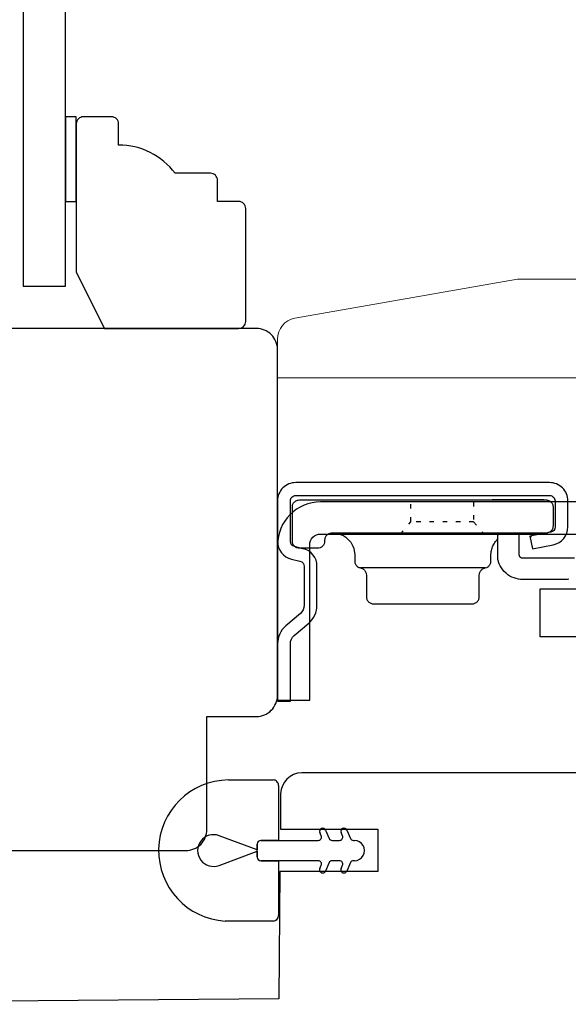
# Model space of a CAD drawing. Extents: x -4358 to -2522, y 5030 to 7126.
# Drawn here: x -4209 to -4170, y 6349 to 6419 of the extents above; entities that cross this region are included whole.
import ezdxf

# ---------------------------------------------------------------- set-up
doc = ezdxf.new("R2010")
doc.units = 0
doc.header["$LTSCALE"] = 10
doc.header["$MEASUREMENT"] = 0
doc.linetypes.add('SHORT_DASH', pattern=[0.125, 0.03125, -0.0625, 0.03125])
for name, color, linetype in [('1', 1, 'CONTINUOUS'), ('5', 6, 'CONTINUOUS'), ('6', 1, 'CONTINUOUS'), ('8', 7, 'CONTINUOUS')]:
    doc.layers.add(name, color=color, linetype=linetype)
doc.layers.add('2', color=2, linetype='CONTINUOUS', lineweight=9)
doc.layers.add('7', color=7, linetype='CONTINUOUS', lineweight=20)

# ---------------------------------------------------------------- blocks, each defined once
blk = doc.blocks.new('Lauren W.S.')
at = {"layer": '1'}
for p, q in [((-9.652, 5.004), (-6.492, 5.004)), ((-6.096, 4.617), (-6.096, 0.718)), ((-7.611, 0.045), (-10.313, 1.054)), ((-10.313, -1.054), (-7.611, -0.035)), ((-6.096, -0.718), (-6.096, -4.609)), ((-6.483, -4.996), (-9.871, -4.996))]:
    blk.add_line(p, q, dxfattribs=at)
for centre, radius, start, end in [((-9.592, 0), 5.004, 90.68762, 266.80855), ((-6.483, 4.617), 0.387, 360, 91.30071), ((-10.71, 0), 1.126, 69.34, 290.66), ((-6.483, -4.609), 0.387, 270, 360)]:
    blk.add_arc(centre, radius, start, end, dxfattribs=at)
at = {"layer": '6'}
for p, q in [((-2.774, 1.455), (-2.515, 0.858)), ((-1.268, 1.455), (-1.01, 0.858)), ((-7.357, 0.718), (-3.287, 0.718)), ((-6.096, 0.718), (-7.357, 0.718)), ((-3.075, 1.042), (-3.178, 1.28)), ((-2.303, 0.718), (-1.782, 0.718)), ((-1.569, 1.042), (-1.672, 1.28)), ((-0.797, 0.718), (-0.718, 0.718)), ((-7.611, -0.464), (-7.611, 0.464)), ((-7.611, 0.464), (-7.611, 0.045)), ((-7.611, -0.035), (-7.611, -0.464)), ((-3.287, -0.718), (-7.357, -0.718)), ((-7.357, -0.718), (-6.096, -0.718)), ((-3.178, -1.28), (-3.075, -1.042)), ((-2.515, -0.858), (-2.774, -1.455)), ((-1.782, -0.718), (-2.303, -0.718)), ((-1.672, -1.28), (-1.569, -1.042)), ((-1.01, -0.858), (-1.268, -1.455)), ((-0.718, -0.718), (-0.797, -0.718))]:
    blk.add_line(p, q, dxfattribs=at)
for centre, radius, start, end in [((-2.975, 1.365), 0.22, 24.10027, 202.70857), ((-1.47, 1.367), 0.22, 23.41418, 203.41418), ((-7.357, 0.464), 0.254, 90, 180), ((-7.357, 0.464), 0.254, 90, 180), ((-3.287, 0.95), 0.232, 270, 23.41418), ((-2.303, 0.95), 0.232, 203.41418, 270), ((-1.782, 0.95), 0.232, 270, 23.41418), ((-0.797, 0.95), 0.232, 203.41418, 269.99997), ((-0.718, 0), 0.718, 270, 90.01997), ((-7.357, -0.464), 0.254, 180, 270), ((-7.357, -0.464), 0.254, 180, 270), ((-3.287, -0.95), 0.232, 336.58582, 90), ((-2.976, -1.368), 0.22, 156.58582, 336.58582), ((-2.303, -0.95), 0.232, 90, 156.58582), ((-1.782, -0.95), 0.232, 336.58582, 90), ((-1.47, -1.368), 0.22, 156.58582, 336.58582), ((-0.797, -0.95), 0.232, 89.93812, 156.58582)]:
    blk.add_arc(centre, radius, start, end, dxfattribs=at)
blk = doc.blocks.new('2838c')
at = {"layer": '7'}
blk.add_lwpolyline([(0, 0), (0, 28, 0.414214), (-1.5, 29.5), (-11, 29.5), (-11, 33.5, 0.414214), (-12.5, 35), (-32.996, 35), (-48.761, 32.219, 0.36394), (-50, 30.741), (-50, 28), (-27, 28), (-27, 20.5), (-10, 20.5), (-10, 0)], format="xyb", close=True, dxfattribs=at)

msp = doc.modelspace()

# ---------------------------------------------------------------- linework, layer by layer
at = {"layer": '1', "color": 230, "linetype": 'Continuous'}
for p, q in [((-4171.851, 6384.491), (-4175.521, 6384.491)), ((-4176.01, 6379.665), (-4184.837, 6379.665))]:
    msp.add_line(p, q, dxfattribs=at)
at = {"layer": '1', "color": 1, "linetype": 'SHORT_DASH'}
msp.add_line((-4176.827, 6382.943), (-4181.272, 6382.943), dxfattribs=at)
at = {"layer": '1', "color": 5, "linetype": 'Continuous'}
msp.add_line((-4172.825, 6381.842), (-4172.734, 6381.932), dxfattribs=at)
at = {"layer": '1', "color": 1}
msp.add_lwpolyline([(-4205.732, 6465.643), (-4208.732, 6465.643), (-4208.732, 6399.641), (-4205.732, 6399.641)], close=True, dxfattribs=at)
at = {"layer": '1', "color": 5, "linetype": 'Continuous'}
msp.add_lwpolyline([(-4189.727, 6380.291), (-4189.127, 6380.147, -0.380021), (-4188.835, 6379.777), (-4188.835, 6377.024, -0.227484), (-4189.102, 6376.446), (-4190.133, 6375.562, 0.213626), (-4190.718, 6374.291), (-4190.718, 6370.222), (-4189.806, 6370.222), (-4189.806, 6374.291, -0.22779), (-4189.539, 6374.87), (-4188.508, 6375.753, 0.21889), (-4187.924, 6377.024), (-4187.924, 6379.777, 0.362808), (-4188.914, 6381.034), (-4189.514, 6381.178, -0.346725), (-4189.806, 6381.548), (-4189.806, 6384.423, -0.414214), (-4189.425, 6384.804), (-4171.442, 6384.804, -0.414214), (-4171.061, 6384.423), (-4171.061, 6382.577, -0.367825), (-4171.367, 6382.203), (-4172.839, 6381.911), (-4172.661, 6381.017), (-4171.19, 6381.309, 0.358125), (-4170.149, 6382.577), (-4170.149, 6384.423, 0.414214), (-4171.442, 6385.716), (-4189.425, 6385.716, 0.414214), (-4190.718, 6384.423), (-4190.718, 6381.548, 0.34672), (-4189.727, 6380.291)], format="xyb", dxfattribs=at)
at = {"layer": '1', "color": 230, "linetype": 'Continuous'}
msp.add_lwpolyline([(-4171.711, 6382.129), (-4186.875, 6382.129), (-4186.924, 6382.126), (-4186.974, 6382.119), (-4187.025, 6382.106), (-4187.075, 6382.088), (-4187.124, 6382.064), (-4187.17, 6382.034), (-4187.214, 6381.999), (-4187.254, 6381.959), (-4187.289, 6381.916), (-4187.318, 6381.869), (-4187.342, 6381.82), (-4187.361, 6381.77), (-4187.383, 6381.621), (-4187.383, 6381.57, -0.414214), (-4187.891, 6381.062), (-4189.161, 6381.062, -0.414214), (-4189.669, 6381.57), (-4189.669, 6382.129), (-4189.669, 6383.983), (-4189.667, 6384.032), (-4189.66, 6384.082), (-4189.647, 6384.132), (-4189.628, 6384.182), (-4189.604, 6384.231), (-4189.575, 6384.278), (-4189.54, 6384.322), (-4189.5, 6384.361), (-4189.456, 6384.396), (-4189.41, 6384.426), (-4189.361, 6384.45), (-4189.311, 6384.468), (-4189.26, 6384.481), (-4189.161, 6384.491), (-4171.711, 6384.491), (-4171.663, 6384.488), (-4171.613, 6384.481), (-4171.562, 6384.468), (-4171.512, 6384.45), (-4171.463, 6384.426), (-4171.416, 6384.396), (-4171.373, 6384.361), (-4171.333, 6384.322), (-4171.298, 6384.278), (-4171.268, 6384.231), (-4171.244, 6384.182), (-4171.226, 6384.132), (-4171.213, 6384.082), (-4171.203, 6383.983), (-4171.203, 6382.637), (-4171.206, 6382.588), (-4171.213, 6382.538), (-4171.226, 6382.487), (-4171.244, 6382.437), (-4171.268, 6382.388), (-4171.298, 6382.341), (-4171.333, 6382.298), (-4171.373, 6382.258), (-4171.416, 6382.223), (-4171.463, 6382.193), (-4171.512, 6382.169), (-4171.562, 6382.151), (-4171.613, 6382.138)], format="xyb", close=True, dxfattribs=at)
at = {"layer": '1', "color": 1, "linetype": 'Continuous'}
msp.add_lwpolyline([(-4188.439, 6381.304, -0.414214), (-4187.677, 6382.066), (-4155.666, 6382.066), (-4155.666, 6384.344), (-4187.677, 6384.344, 0.414214), (-4190.718, 6381.304), (-4190.718, 6370.298), (-4188.439, 6370.298)], format="xyb", close=True, dxfattribs=at)
at = {"layer": '1', "color": 1, "linetype": 'SHORT_DASH'}
for points in [[(-4182.034, 6382.066), (-4181.272, 6382.943), (-4181.272, 6384.344)], [(-4176.827, 6384.344), (-4176.827, 6382.943), (-4176.065, 6382.066)]]:
    msp.add_lwpolyline(points, dxfattribs=at)
at = {"layer": '1', "color": 230, "linetype": 'Continuous'}
for points in [[(-4186.774, 6382.129), (-4186.627, 6382.122), (-4186.477, 6382.1), (-4186.326, 6382.061), (-4186.175, 6382.006), (-4186.028, 6381.934), (-4185.888, 6381.845), (-4185.757, 6381.74), (-4185.638, 6381.621), (-4185.533, 6381.49), (-4185.444, 6381.35), (-4185.372, 6381.203), (-4185.317, 6381.052), (-4185.279, 6380.901), (-4185.25, 6380.605), (-4185.25, 6380.164), (-4185.248, 6380.12), (-4185.242, 6380.075), (-4185.232, 6380.03), (-4185.217, 6379.986), (-4185.199, 6379.942), (-4185.175, 6379.899), (-4185.148, 6379.859), (-4185.117, 6379.822), (-4185.083, 6379.787), (-4185.045, 6379.757), (-4185.006, 6379.73), (-4184.965, 6379.707), (-4184.922, 6379.689), (-4184.837, 6379.665), (-4184.794, 6379.655), (-4184.752, 6379.641), (-4184.709, 6379.622), (-4184.668, 6379.6), (-4184.628, 6379.573), (-4184.591, 6379.542), (-4184.557, 6379.508), (-4184.526, 6379.47), (-4184.498, 6379.43), (-4184.475, 6379.388), (-4184.456, 6379.344), (-4184.442, 6379.299), (-4184.432, 6379.254), (-4184.424, 6379.166), (-4184.424, 6377.633), (-4184.422, 6377.584), (-4184.415, 6377.534), (-4184.402, 6377.484), (-4184.383, 6377.433), (-4184.359, 6377.384), (-4184.33, 6377.338), (-4184.295, 6377.294), (-4184.255, 6377.254), (-4184.211, 6377.219), (-4184.165, 6377.19), (-4184.116, 6377.166), (-4184.065, 6377.147), (-4184.015, 6377.134), (-4183.916, 6377.125), (-4176.931, 6377.125), (-4176.832, 6377.134), (-4176.782, 6377.147), (-4176.732, 6377.166), (-4176.683, 6377.19), (-4176.636, 6377.219), (-4176.592, 6377.254), (-4176.553, 6377.294), (-4176.518, 6377.338), (-4176.488, 6377.384), (-4176.464, 6377.433), (-4176.446, 6377.484), (-4176.433, 6377.534), (-4176.426, 6377.584), (-4176.423, 6377.633), (-4176.423, 6379.166), (-4176.415, 6379.254), (-4176.405, 6379.299), (-4176.391, 6379.344), (-4176.372, 6379.388), (-4176.349, 6379.43), (-4176.322, 6379.47), (-4176.291, 6379.508), (-4176.256, 6379.542), (-4176.219, 6379.573), (-4176.179, 6379.6), (-4176.138, 6379.622), (-4176.096, 6379.641), (-4176.053, 6379.655), (-4176.01, 6379.665), (-4175.925, 6379.689), (-4175.883, 6379.707), (-4175.842, 6379.73), (-4175.802, 6379.757), (-4175.765, 6379.787), (-4175.73, 6379.822), (-4175.699, 6379.859), (-4175.672, 6379.899), (-4175.649, 6379.942), (-4175.63, 6379.986), (-4175.616, 6380.03), (-4175.605, 6380.075), (-4175.6, 6380.12), (-4175.598, 6380.164), (-4175.598, 6380.605), (-4175.59, 6380.758), (-4175.58, 6380.837), (-4175.565, 6380.916), (-4175.547, 6380.996), (-4175.523, 6381.076), (-4175.495, 6381.155), (-4175.462, 6381.233), (-4175.424, 6381.311), (-4175.382, 6381.387), (-4175.335, 6381.46), (-4175.283, 6381.532), (-4175.228, 6381.6), (-4175.168, 6381.665), (-4175.105, 6381.727)], [(-4170.089, 6378.862), (-4170.187, 6378.852), (-4173.362, 6378.852), (-4173.509, 6378.858), (-4173.659, 6378.877), (-4173.811, 6378.909), (-4173.963, 6378.956), (-4174.113, 6379.018), (-4174.259, 6379.095), (-4174.4, 6379.186), (-4174.531, 6379.29), (-4174.653, 6379.407), (-4174.763, 6379.535), (-4174.86, 6379.672), (-4174.943, 6379.816), (-4175.011, 6379.965), (-4175.103, 6380.268), (-4175.103, 6382.041), (-4175.076, 6382.05), (-4175.062, 6382.054), (-4175.049, 6382.058), (-4175.035, 6382.062), (-4175.021, 6382.066), (-4175.007, 6382.07), (-4174.993, 6382.073), (-4174.979, 6382.077), (-4174.965, 6382.08), (-4174.951, 6382.083), (-4174.936, 6382.087), (-4174.922, 6382.09), (-4174.908, 6382.093), (-4174.893, 6382.095), (-4174.879, 6382.098), (-4174.864, 6382.101), (-4174.85, 6382.103), (-4174.835, 6382.106), (-4174.82, 6382.108), (-4174.805, 6382.11), (-4174.791, 6382.112), (-4174.776, 6382.114), (-4174.761, 6382.116), (-4174.746, 6382.118), (-4174.731, 6382.119), (-4174.716, 6382.121), (-4174.701, 6382.122), (-4174.685, 6382.123), (-4174.67, 6382.125)], [(-4173.616, 6382.129), (-4173.616, 6380.63), (-4173.615, 6380.606), (-4173.612, 6380.581), (-4173.605, 6380.555), (-4173.596, 6380.53), (-4173.584, 6380.506), (-4173.569, 6380.482), (-4173.552, 6380.461), (-4173.532, 6380.441), (-4173.51, 6380.423), (-4173.487, 6380.408), (-4173.462, 6380.396), (-4173.437, 6380.387), (-4173.412, 6380.381), (-4173.362, 6380.376), (-4169.679, 6380.376)]]:
    msp.add_lwpolyline(points, dxfattribs=at)
at = {"layer": '1', "color": 2, "linetype": 'Continuous'}
msp.add_lwpolyline([(-4151.212, 6374.794), (-4172.106, 6374.794), (-4172.106, 6378.198), (-4150.846, 6378.198)], dxfattribs=at)
at = {"layer": '5'}
msp.add_lwpolyline([(-4205.732, 6405.641), (-4204.972, 6405.641), (-4204.972, 6411.641), (-4205.732, 6411.641)], close=True, dxfattribs=at)
at = {"layer": '8'}
msp.add_lwpolyline([(-4193.472, 6405.641), (-4194.972, 6405.641), (-4194.972, 6407.141, 0.414214), (-4195.472, 6407.641), (-4197.972, 6407.641, 0.236068), (-4201.972, 6409.641), (-4201.972, 6411.141, 0.414214), (-4202.472, 6411.641), (-4204.472, 6411.641, 0.414214), (-4204.972, 6411.141), (-4204.972, 6400.641), (-4202.972, 6396.641), (-4193.472, 6396.641, 0.414214), (-4192.972, 6397.141), (-4192.972, 6405.141, 0.414214)], format="xyb", close=True, dxfattribs=at)
for points in [[(-4216.726, 6359.639), (-4197.222, 6359.64, 0.414214), (-4195.722, 6361.14), (-4195.722, 6369.141), (-4192.222, 6369.14, 0.414287), (-4190.722, 6370.64), (-4190.722, 6395.141, 0.414214), (-4192.222, 6396.641), (-4211.723, 6396.641)], [(-4123.122, 6365.143), (-4156.872, 6365.143), (-4156.872, 6363.393), (-4158.872, 6363.393), (-4158.872, 6357.143), (-4160.872, 6357.143), (-4160.872, 6365.143), (-4188.996, 6365.143, 0.41166), (-4190.496, 6363.656), (-4190.518, 6361.143), (-4183.622, 6361.143), (-4183.622, 6358.143), (-4190.544, 6358.143), (-4190.622, 6349.139), (-4236.135, 6348.742, 0.41166)]]:
    msp.add_lwpolyline(points, format="xyb", dxfattribs=at)

# ---------------------------------------------------------------- block references
at = {"layer": '2', "xscale": 0.9999979999993229, "yscale": 0.9999979999993229, "zscale": 0.9999979999993229}
msp.add_blockref('2838c', (-4140.722, 6365.143), dxfattribs=at)
at = {"layer": '2'}
msp.add_blockref('Lauren W.S.', (-4184.547, 6359.639), dxfattribs=at)

doc.saveas('drawing.dxf')
